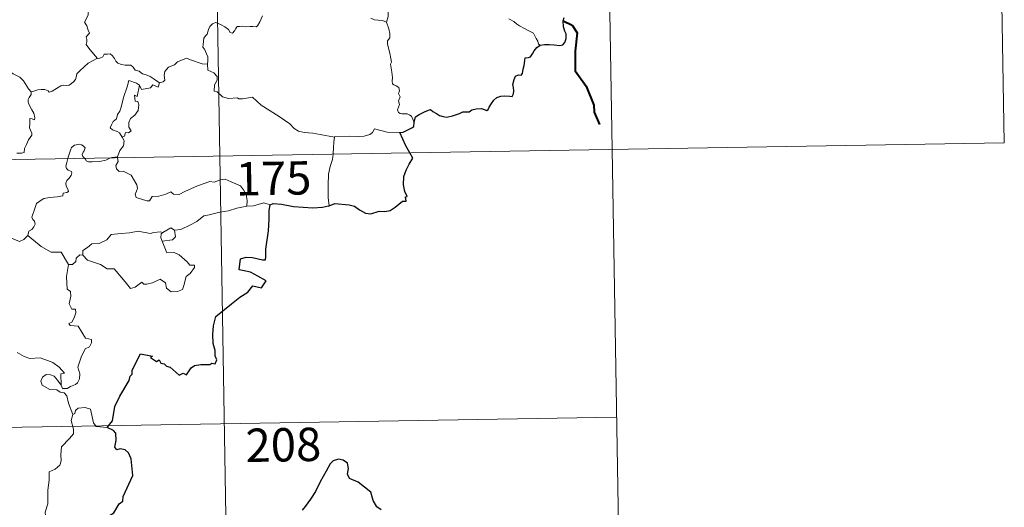
# Model space of a CAD drawing. Units: metres. Extents: x 613232 to 617736, y 4738223 to 4741268.
# Drawn here: x 613819 to 614041, y 4740208 to 4740317 of the extents above; entities that cross this region are included whole.
import ezdxf
from ezdxf.enums import TextEntityAlignment as Align

# ---------------------------------------------------------------- set-up
doc = ezdxf.new("R2010")
doc.units = ezdxf.units.M
doc.header["$MEASUREMENT"] = 0
doc.layers.add('Level 63', color=7, linetype='Continuous', lineweight=0)
doc.styles.add('Arial', font='ARIAL.TTF', dxfattribs={"height": 0.2})

msp = doc.modelspace()

# ---------------------------------------------------------------- linework, layer by layer
at = {"layer": 'Level 63', "linetype": 'Continuous', "lineweight": 0}
for points in [[(613859.98, 4740527.51, -0.49), (613864.03, 4740286.61, -0.49)], [(613949.26, 4740468.77, -0.49), (613952.3, 4740288.09, -0.49)], [(614038.54, 4740410.03, -0.49), (614040.57, 4740289.58, -0.49)], [(613841.04, 4740325.89, -0.49), (613840.16, 4740325.09, -0.49), (613839.32, 4740324.78, -0.49), (613838.19, 4740324.55, -0.49), (613836.95, 4740324.31, -0.49), (613836.03, 4740323.73, -0.49), (613835.94, 4740322.93, -0.49), (613835.53, 4740322.05, -0.49), (613834.91, 4740321.08, -0.49), (613834.5, 4740319.54, -0.49), (613834.42, 4740318.37, -0.49), (613834.02, 4740317.55, -0.49), (613833.56, 4740316.73, -0.49), (613834.08, 4740315.87, -0.49), (613834.42, 4740314.88, -0.49), (613834.68, 4740314.23, -0.49), (613833.94, 4740313.4, -0.49), (613834.14, 4740312.83, -0.49), (613834.14, 4740312.31, -0.49), (613833.92, 4740311.65, -0.49), (613834.79, 4740310.59, -0.49), (613836.5, 4740308.55, -0.49)], [(613906.57, 4740323.29, -0.49), (613905.8, 4740322.94, -0.49), (613905.04, 4740322.46, -0.49), (613904.5, 4740322.06, -0.49), (613903.56, 4740321.74, -0.49), (613902.84, 4740321.32, -0.49), (613902.5, 4740320.58, -0.49), (613901.94, 4740319.43, -0.49), (613901.95, 4740317.95, -0.49), (613901.52, 4740316.72, -0.49)], [(613873.67, 4740318.12, -0.49), (613873.07, 4740316.8, -0.49), (613872.49, 4740315.87, -0.49), (613872.19, 4740315.62, -0.49), (613871.43, 4740315.73, -0.49), (613870.89, 4740315.75, -0.49), (613869.85, 4740315.62, -0.49), (613869.21, 4740315.78, -0.49), (613868.51, 4740315.75, -0.49), (613867.96, 4740315.72, -0.49), (613867.62, 4740315.32, -0.49), (613867.37, 4740314.78, -0.49), (613866.88, 4740314.24, -0.49), (613866.38, 4740314.41, -0.49), (613865.96, 4740315.03, -0.49), (613865.16, 4740315.63, -0.49), (613864.37, 4740316.07, -0.49), (613863.53, 4740316.49, -0.49), (613863.07, 4740316.65, -0.49), (613862.35, 4740316.31, -0.49), (613861.79, 4740315.7, -0.49), (613861.46, 4740315.04, -0.49)], [(613821.61, 4740301.05, -0.49), (613820.99, 4740301.71, -0.49), (613819.83, 4740303.54, -0.49), (613819.01, 4740304.37, -0.49), (613817.49, 4740305.07, -0.49), (613815.76, 4740306.37, -0.49), (613814.06, 4740307.6, -0.49), (613811.78, 4740309.27, -0.49), (613809.69, 4740310.78, -0.49), (613807.54, 4740311.89, -0.49), (613806.54, 4740312.34, -0.49), (613805.54, 4740312.01, -0.49), (613804.54, 4740312.38, -0.49), (613803.41, 4740312.59, -0.49), (613803.12, 4740313.48, -0.49), (613803.02, 4740314.08, -0.49), (613801.88, 4740314.96, -0.49), (613799.96, 4740316.1, -0.49), (613798.25, 4740317.05, -0.49)], [(613901.52, 4740316.72, -0.49), (613900.64, 4740317.09, -0.49), (613899.66, 4740317.15, -0.49), (613898.85, 4740317.25, -0.49), (613897.98, 4740317.58, -0.49)], [(613907.79, 4740294.12, -0.49), (613907.5, 4740294.86, -0.49), (613907.19, 4740295.55, -0.49), (613906.8, 4740295.83, -0.49), (613906.18, 4740296.09, -0.49), (613905.08, 4740296.07, -0.49), (613904.58, 4740296.18, -0.49), (613904.23, 4740296.42, -0.49), (613904.04, 4740297.02, -0.49), (613904.47, 4740298.18, -0.49), (613904.26, 4740299.03, -0.49), (613904.59, 4740299.9, -0.49), (613904.22, 4740300.65, -0.49), (613904.44, 4740301.28, -0.49), (613904.28, 4740302.05, -0.49), (613903.71, 4740302.38, -0.49), (613903.2, 4740302.59, -0.49), (613902.92, 4740302.84, -0.49), (613902.83, 4740303.46, -0.49), (613902.86, 4740304.26, -0.49), (613902.71, 4740305.47, -0.49), (613902.47, 4740307.25, -0.49), (613902.68, 4740307.74, -0.49), (613902.5, 4740308.54, -0.49), (613902.29, 4740309.7, -0.49), (613901.96, 4740310.89, -0.49), (613901.78, 4740311.83, -0.49), (613901.8, 4740312.52, -0.49), (613902.3, 4740313.17, -0.49), (613902.27, 4740314.19, -0.49), (613902.08, 4740315.22, -0.49), (613901.52, 4740316.72, -0.49)], [(613936.1, 4740311.56, -0.49), (613935.72, 4740311.76, -0.49), (613935.57, 4740312.47, -0.49), (613935.19, 4740313.07, -0.49), (613934.89, 4740313.65, -0.49), (613934.63, 4740314.27, -0.49), (613933.58, 4740314.79, -0.49), (613932.63, 4740315.27, -0.49), (613931.5, 4740315.86, -0.49), (613930.79, 4740316.33, -0.49), (613930.22, 4740316.85, -0.49), (613929.09, 4740317.45, -0.49), (613929.07, 4740317.47, -0.49)], [(613861.46, 4740315.04, -0.49), (613861.15, 4740314.04, -0.49), (613860.81, 4740313.63, -0.49), (613860.46, 4740313.14, -0.49), (613860.28, 4740311.7, -0.49), (613860.23, 4740311.09, -0.49), (613860.62, 4740310.61, -0.49), (613861, 4740309.55, -0.49), (613861.32, 4740308.9, -0.49), (613861.3, 4740308.1, -0.49), (613861.26, 4740307.27, -0.49)], [(613836.5, 4740308.55, -0.49), (613837.04, 4740308.62, -0.49), (613837.68, 4740308.92, -0.49), (613838.01, 4740309.53, -0.49), (613838.74, 4740309.54, -0.49), (613839.38, 4740309.59, -0.49), (613839.86, 4740309.14, -0.49), (613840.34, 4740308.54, -0.49), (613840.6, 4740307.9, -0.49), (613841.08, 4740307.46, -0.49), (613841.87, 4740307.18, -0.49), (613842.7, 4740307.04, -0.49), (613843.39, 4740307.03, -0.49), (613843.98, 4740307.02, -0.49), (613844.56, 4740306.58, -0.49), (613845, 4740305.95, -0.49), (613845.85, 4740305.67, -0.49), (613846.34, 4740305.35, -0.49), (613846.62, 4740305.09, -0.49), (613847.48, 4740304.86, -0.49), (613848.32, 4740304.49, -0.49), (613849.23, 4740303.9, -0.49), (613850.45, 4740303.06, -0.49)], [(613821.61, 4740301.05, -0.49), (613822.17, 4740301.2, -0.49), (613823.05, 4740301.51, -0.49), (613823.8, 4740301.6, -0.49), (613824.62, 4740301.55, -0.49), (613825.37, 4740301.26, -0.49), (613825.65, 4740300.93, -0.49), (613826.31, 4740301.22, -0.49), (613827.26, 4740301.79, -0.49), (613828.27, 4740302.38, -0.49), (613828.84, 4740302.52, -0.49), (613829.54, 4740302.5, -0.49), (613830.12, 4740302.57, -0.49), (613830.64, 4740302.89, -0.49), (613831.14, 4740303.29, -0.49), (613831.56, 4740303.85, -0.49), (613831.73, 4740304.36, -0.49), (613831.88, 4740305.07, -0.49), (613832.54, 4740305.78, -0.49), (613833.47, 4740306.69, -0.49), (613834.39, 4740307.45, -0.49), (613835.54, 4740308.08, -0.49), (613836.34, 4740308.54, -0.49), (613836.5, 4740308.55, -0.49)], [(613861.26, 4740307.27, -0.49), (613860.08, 4740307.36, -0.49), (613857.4, 4740308.27, -0.49), (613856.52, 4740308.61, -0.49), (613854.51, 4740307.78, -0.49), (613853.85, 4740307.09, -0.49), (613852.49, 4740306.61, -0.49), (613851.67, 4740305.64, -0.49), (613851.54, 4740304.77, -0.49), (613851.65, 4740303.68, -0.49), (613851.29, 4740303.29, -0.49), (613850.45, 4740303.06, -0.49)], [(613889.85, 4740290.83, -0.49), (613886.65, 4740291.47, -0.49), (613884.97, 4740291.75, -0.49), (613882.98, 4740291.86, -0.49), (613881.74, 4740292.19, -0.49), (613880.79, 4740292.78, -0.49), (613879.79, 4740293.88, -0.49), (613877.38, 4740295.49, -0.49), (613873.34, 4740298.02, -0.49), (613871.38, 4740299.87, -0.49), (613869.1, 4740299.45, -0.49), (613868.32, 4740299.45, -0.49), (613868.02, 4740299.68, -0.49), (613866.01, 4740299.55, -0.49), (613864.67, 4740299.94, -0.49), (613863.4, 4740301.01, -0.49), (613862.74, 4740301.18, -0.49), (613862.84, 4740302.58, -0.49), (613863.43, 4740303.68, -0.49), (613863.44, 4740304.48, -0.49), (613862.7, 4740305.32, -0.49), (613861.3, 4740305.93, -0.49), (613861.26, 4740307.27, -0.49)], [(613845.96, 4740302.52, -0.49), (613845.3, 4740302.97, -0.49), (613843.56, 4740303.56, -0.49), (613843.17, 4740302.19, -0.49), (613842.34, 4740299.8, -0.49), (613841.81, 4740297.56, -0.49), (613841.51, 4740296.7, -0.49), (613841.02, 4740295.97, -0.49), (613840.76, 4740294.94, -0.49), (613840.01, 4740294.36, -0.49), (613839.63, 4740293.64, -0.49), (613839.37, 4740292.93, -0.49), (613839.91, 4740292.53, -0.49), (613840.94, 4740292.12, -0.49), (613841.43, 4740291.8, -0.49), (613842.04, 4740290.86, -0.49)], [(613845.96, 4740302.52, -0.49), (613845.46, 4740299.97, -0.49), (613844.83, 4740300.26, -0.49), (613844.96, 4740298.91, -0.49), (613845.55, 4740298.85, -0.49), (613845.84, 4740298.1, -0.49), (613845.62, 4740296.85, -0.49), (613844.87, 4740295.76, -0.49), (613843.96, 4740295.05, -0.49), (613843.52, 4740294.11, -0.49), (613843.55, 4740293.12, -0.49), (613844.1, 4740292.25, -0.49), (613843.45, 4740291.79, -0.49), (613842.82, 4740291.88, -0.49), (613842.55, 4740291.09, -0.49), (613842.04, 4740290.86, -0.49)], [(613850.45, 4740303.06, -0.49), (613850.15, 4740302.12, -0.49), (613848.94, 4740302.58, -0.49), (613848.46, 4740301.95, -0.49), (613846.37, 4740301.59, -0.49), (613845.96, 4740302.52, -0.49)], [(613818.34, 4740287.26, -0.49), (613819.37, 4740287.27, -0.49), (613820.01, 4740287.42, -0.49), (613820.11, 4740288.3, -0.49), (613820.5, 4740289.17, -0.49), (613820.98, 4740290.23, -0.49), (613821.38, 4740290.74, -0.49), (613821.69, 4740291.28, -0.49), (613821.73, 4740291.77, -0.49), (613821.46, 4740292.39, -0.49), (613821.22, 4740292.97, -0.49), (613821.29, 4740293.95, -0.49), (613821.27, 4740295.04, -0.49), (613821.83, 4740294.98, -0.49), (613822.36, 4740294.77, -0.49), (613822.39, 4740295.21, -0.49), (613822.14, 4740296.22, -0.49), (613821.7, 4740296.98, -0.49), (613820.97, 4740298.43, -0.49), (613820.87, 4740298.84, -0.49), (613820.88, 4740299.33, -0.49), (613821.13, 4740299.77, -0.49), (613821.61, 4740300.45, -0.49), (613821.61, 4740301.05, -0.49)], [(613904.51, 4740291.89, -0.49), (613901.7, 4740291.97, -0.49), (613898.87, 4740292.72, -0.49), (613898.41, 4740291.89, -0.49), (613897.8, 4740291.45, -0.49), (613896.55, 4740291.06, -0.49), (613895.32, 4740290.98, -0.49), (613893.23, 4740291.09, -0.49), (613889.94, 4740291.01, -0.49), (613889.85, 4740290.83, -0.49)], [(613510.95, 4740280.68, -0.49), (614040.57, 4740289.58, -0.49)], [(613833.57, 4740286.1, -0.49), (613833.18, 4740286.47, -0.49), (613833.09, 4740286.95, -0.49), (613833.28, 4740287.44, -0.49), (613833.53, 4740287.78, -0.49), (613833.75, 4740288.47, -0.49), (613833.3, 4740288.88, -0.49), (613832.88, 4740289.12, -0.49), (613832.37, 4740289.24, -0.49), (613831.33, 4740289.07, -0.49), (613830.66, 4740288.56, -0.49), (613830.41, 4740287.9, -0.49), (613830.01, 4740286.55, -0.49), (613829.85, 4740286.03, -0.49)], [(613842.04, 4740290.86, -0.49), (613842.48, 4740290.05, -0.49), (613842.35, 4740288.88, -0.49), (613841.51, 4740287.87, -0.49), (613841, 4740286.42, -0.49)], [(613889.85, 4740290.83, -0.49), (613889.67, 4740289.77, -0.49), (613889.64, 4740288.43, -0.49), (613889.57, 4740287.14, -0.49), (613889.56, 4740287.04, -0.49)], [(613889.56, 4740287.04, -0.49), (613889.36, 4740285.82, -0.49), (613888.89, 4740284.28, -0.49), (613888.47, 4740282.54, -0.49), (613888.39, 4740280.02, -0.49), (613888.43, 4740277.28, -0.49), (613888.61, 4740275.41, -0.49)], [(613952.3, 4740288.09, -0.49), (613954.32, 4740167.64, -0.49)], [(613829.85, 4740286.03, -0.49), (613829.57, 4740285.17, -0.49), (613829.41, 4740284.3, -0.49), (613829.56, 4740283.8, -0.49), (613829.88, 4740283.4, -0.49), (613830.62, 4740283.11, -0.49), (613830.74, 4740282.86, -0.49), (613830.56, 4740282.22, -0.49), (613830.06, 4740281.53, -0.49), (613829.58, 4740281.12, -0.49), (613829.4, 4740280.51, -0.49), (613829.48, 4740279.81, -0.49), (613829.8, 4740279.19, -0.49), (613829.97, 4740278.6, -0.49), (613829.64, 4740278.43, -0.49), (613828.75, 4740278.29, -0.49), (613828.7, 4740277.62, -0.49), (613827.4, 4740277.4, -0.49), (613825.76, 4740277.31, -0.49), (613824.46, 4740277.05, -0.49), (613823.81, 4740276.71, -0.49), (613822.75, 4740275.96, -0.49), (613822.37, 4740274.78, -0.49), (613821.7, 4740272.83, -0.49), (613821.94, 4740272.35, -0.49), (613822.32, 4740271.97, -0.49), (613822.44, 4740271.28, -0.49), (613822.2, 4740270.65, -0.49), (613821.69, 4740270.12, -0.49), (613821.04, 4740269.73, -0.49), (613820.81, 4740268.74, -0.49)], [(613839.49, 4740286.2, -0.49), (613839.13, 4740286.06, -0.49), (613838.39, 4740285.66, -0.49), (613836.96, 4740285.35, -0.49), (613835.31, 4740285.29, -0.49), (613834.45, 4740285.29, -0.49), (613833.97, 4740285.53, -0.49), (613833.77, 4740285.91, -0.49), (613833.57, 4740286.1, -0.49)], [(613841, 4740286.42, -0.49), (613840.43, 4740286.33, -0.49), (613839.7, 4740286.28, -0.49), (613839.49, 4740286.2, -0.49)], [(613841.02, 4740286.22, -0.49), (613841.12, 4740285.38, -0.49), (613840.6, 4740284.45, -0.49), (613840.75, 4740283.71, -0.49)], [(613841, 4740286.42, -0.49), (613841.02, 4740286.22, -0.49)], [(613864.03, 4740286.61, -0.49), (613869.09, 4739985.49, -0.49)], [(613840.75, 4740283.71, -0.49), (613841.37, 4740283.14, -0.49), (613842.28, 4740283.2, -0.49), (613844.05, 4740282.33, -0.49), (613845.36, 4740280.1, -0.49), (613845.52, 4740279.34, -0.49), (613845.28, 4740278.72, -0.49), (613844.98, 4740278.06, -0.49), (613845.18, 4740277.29, -0.49), (613847.64, 4740276.54, -0.49), (613848.18, 4740276.56, -0.49), (613848.79, 4740277.5, -0.49), (613850.3, 4740277.57, -0.49), (613851.86, 4740278, -0.49), (613852.97, 4740278.52, -0.49), (613853.6, 4740278.06, -0.49), (613854.91, 4740277.99, -0.49), (613856.17, 4740278.61, -0.49), (613859.01, 4740279.9, -0.49), (613861.8, 4740280.89, -0.49), (613862.74, 4740280.73, -0.49), (613864.2, 4740281.28, -0.49), (613865.26, 4740281.38, -0.49), (613866.6, 4740280.82, -0.49), (613868.67, 4740279.88, -0.49), (613869.36, 4740278.99, -0.49), (613869.97, 4740277.97, -0.49), (613870.2, 4740276.6, -0.49), (613870.14, 4740275.34, -0.49)], [(613875.38, 4740275.6, -0.49), (613873.91, 4740276.06, -0.49), (613871.62, 4740275.43, -0.49), (613870.14, 4740275.34, -0.49)], [(613870.14, 4740275.34, -0.49), (613867.86, 4740274.85, -0.49), (613865.95, 4740274.3, -0.49), (613864.02, 4740273.97, -0.49), (613861.65, 4740273.39, -0.49), (613860.45, 4740273.18, -0.49), (613858.87, 4740271.85, -0.49), (613857.42, 4740271.15, -0.49), (613855.28, 4740270.05, -0.49), (613853.84, 4740269.91, -0.49)], [(613820.81, 4740268.74, -0.49), (613819.95, 4740267.87, -0.49), (613818.93, 4740267.37, -0.49), (613814.96, 4740269.07, -0.49), (613814.46, 4740270.07, -0.49), (613813.58, 4740270.29, -0.49), (613812.7, 4740271.34, -0.49), (613812.53, 4740272.29, -0.49)], [(613833.17, 4740264.33, -0.49), (613833.19, 4740265.39, -0.49), (613834.27, 4740266.07, -0.49), (613835.25, 4740266.84, -0.49), (613836.88, 4740266.93, -0.49), (613838.6, 4740267.78, -0.49), (613839.57, 4740268.94, -0.49), (613841.81, 4740269.22, -0.49), (613843.68, 4740269.36, -0.49), (613845.66, 4740269.69, -0.49)], [(613845.66, 4740269.69, -0.49), (613848.32, 4740269.16, -0.49), (613849.19, 4740269.42, -0.49), (613850.66, 4740269.58, -0.49), (613851.22, 4740269.41, -0.49)], [(613851.22, 4740269.41, -0.49), (613850.85, 4740269.12, -0.49), (613850.75, 4740268.2, -0.49), (613851.08, 4740267.45, -0.49)], [(613853.84, 4740269.91, -0.49), (613854.08, 4740268.47, -0.49), (613853.41, 4740267.78, -0.49), (613851.08, 4740267.45, -0.49)], [(613851.22, 4740269.41, -0.49), (613853.02, 4740270.46, -0.49), (613853.84, 4740269.91, -0.49)], [(613829.97, 4740262.23, -0.49), (613828.36, 4740264.97, -0.49), (613826.09, 4740265.01, -0.49), (613823.83, 4740266.24, -0.49), (613820.81, 4740268.74, -0.49)], [(613851.08, 4740267.45, -0.49), (613852.11, 4740264.85, -0.49), (613853.73, 4740264.89, -0.49), (613854.86, 4740264.35, -0.49), (613856.66, 4740262.83, -0.49), (613857.3, 4740262.03, -0.49), (613858.36, 4740262.05, -0.49), (613858.33, 4740261.56, -0.49), (613857.39, 4740260.2, -0.49), (613856.43, 4740259.5, -0.49), (613855.97, 4740257.47, -0.49), (613855.63, 4740256.58, -0.49), (613854.5, 4740256.15, -0.49), (613853.05, 4740256.04, -0.49), (613852.03, 4740256.89, -0.49), (613851.84, 4740258.06, -0.49), (613850.61, 4740258.93, -0.49), (613848.89, 4740258.06, -0.49), (613847.57, 4740257.78, -0.49), (613846.96, 4740257.82, -0.49), (613846.47, 4740258.22, -0.49), (613844.95, 4740257.09, -0.49), (613843.91, 4740256.83, -0.49), (613843, 4740257.96, -0.49), (613841.97, 4740259.18, -0.49), (613840.29, 4740261.25, -0.49), (613838.71, 4740261.26, -0.49), (613837.16, 4740262.2, -0.49), (613834.28, 4740263.16, -0.49), (613833.17, 4740264.33, -0.49)], [(613832.53, 4740264.38, -0.49), (613831.73, 4740263.62, -0.49), (613831.64, 4740262.92, -0.49), (613830.86, 4740262.2, -0.49), (613829.97, 4740262.23, -0.49)], [(613833.17, 4740264.33, -0.49), (613832.53, 4740264.38, -0.49)], [(613829.97, 4740262.23, -0.49), (613829.53, 4740259.52, -0.49), (613829.71, 4740256.64, -0.49), (613830.46, 4740256.15, -0.49), (613830.47, 4740255.09, -0.49), (613830.15, 4740253.39, -0.49), (613830.71, 4740252.14, -0.49), (613831.53, 4740252.15, -0.49), (613831.6, 4740251.37, -0.49), (613831.26, 4740250.22, -0.49), (613830.75, 4740249.27, -0.49), (613830.08, 4740248.91, -0.49), (613830.34, 4740248.49, -0.49), (613832.14, 4740248.32, -0.49), (613833.83, 4740245.67, -0.49), (613835.16, 4740245.37, -0.49), (613835.13, 4740244.57, -0.49), (613834.71, 4740243.7, -0.49), (613833.76, 4740243.25, -0.49), (613832.8, 4740241.41, -0.49), (613832.09, 4740239.13, -0.49), (613832.51, 4740237.62, -0.49), (613832.45, 4740236.52, -0.49), (613832.04, 4740235.58, -0.49), (613831.57, 4740235.26, -0.49), (613830.42, 4740234.8, -0.49), (613829.69, 4740234.34, -0.49), (613828.66, 4740234.35, -0.49), (613828.3, 4740235.07, -0.49)], [(613828.3, 4740235.07, -0.49), (613828.27, 4740237.61, -0.49), (613829.05, 4740237.77, -0.49), (613827.86, 4740239.15, -0.49), (613826.46, 4740240.2, -0.49), (613824.65, 4740240.87, -0.49), (613823.63, 4740241.25, -0.49), (613821.26, 4740241.07, -0.49), (613820.03, 4740241.49, -0.49), (613818.42, 4740242.46, -0.49)], [(613830.98, 4740228.47, -0.49), (613829.98, 4740231.05, -0.49), (613829.62, 4740232.71, -0.49), (613828.99, 4740233.38, -0.49), (613828.08, 4740233.48, -0.49), (613827.38, 4740234.03, -0.49), (613825.78, 4740234.07, -0.49), (613824.04, 4740235.07, -0.49), (613823.74, 4740236.01, -0.49), (613824.15, 4740236.88, -0.49), (613824.99, 4740237.46, -0.49), (613825.9, 4740237.39, -0.49), (613826.79, 4740237.08, -0.49), (613827.5, 4740236.18, -0.49), (613828.3, 4740235.07, -0.49)], [(613838.65, 4740225.59, -0.49), (613836.23, 4740225.78, -0.49), (613835.61, 4740226.62, -0.49), (613834.93, 4740229.71, -0.49), (613833.71, 4740230.07, -0.49), (613832.13, 4740229.91, -0.49), (613831.57, 4740229.41, -0.49), (613831.41, 4740228.68, -0.49), (613830.98, 4740228.47, -0.49)], [(613511.96, 4740220.45, -0.49), (613953.31, 4740227.87, -0.49)], [(613830.98, 4740228.47, -0.49), (613830.61, 4740227.15, -0.49), (613831.08, 4740225.21, -0.49), (613831.11, 4740224.13, -0.49), (613830.2, 4740223.06, -0.49), (613828.43, 4740221.2, -0.49), (613828.22, 4740219.49, -0.49), (613828.34, 4740218.07, -0.49), (613828.02, 4740217.08, -0.49), (613826.95, 4740216.22, -0.49), (613825.65, 4740215.57, -0.49), (613825.66, 4740213.69, -0.49), (613825.3, 4740211.46, -0.49), (613825.35, 4740208.4, -0.49), (613824.72, 4740206.5, -0.49), (613825, 4740203.76, -0.49), (613825.57, 4740200.95, -0.49), (613825.94, 4740198.21, -0.49), (613826.14, 4740195.07, -0.49), (613826.74, 4740194.08, -0.49)]]:
    msp.add_polyline3d(points, dxfattribs=at)
at = {"layer": 'Level 63', "linetype": 'Continuous', "lineweight": 30}
for points in [[(613936.1, 4740311.56, -0.49), (613937.11, 4740311.67, -0.49), (613938.17, 4740311.72, -0.49), (613939.25, 4740311.58, -0.49), (613940.52, 4740311.49, -0.49), (613941.25, 4740311.6, -0.49), (613941.68, 4740312.12, -0.49), (613941.96, 4740313.01, -0.49), (613941.99, 4740314.12, -0.49), (613941.7, 4740314.69, -0.49), (613941.4, 4740315.69, -0.49), (613941.33, 4740317.04, -0.49), (613941.49, 4740317.73, -0.49)], [(613907.79, 4740294.12, -0.49), (613908.03, 4740295.39, -0.49), (613908.91, 4740295.94, -0.49), (613910.06, 4740296.57, -0.49), (613910.98, 4740296.92, -0.49), (613911.41, 4740297.04, -0.49), (613911.97, 4740296.64, -0.49), (613912.8, 4740296.19, -0.49), (613913.44, 4740295.74, -0.49), (613914.27, 4740295.5, -0.49), (613915.14, 4740295.38, -0.49), (613916.37, 4740295.65, -0.49), (613917.99, 4740296.17, -0.49), (613918.7, 4740296.58, -0.49), (613919.61, 4740296.55, -0.49), (613920.12, 4740296.54, -0.49), (613920.76, 4740296.98, -0.49), (613921.75, 4740297.23, -0.49), (613922.95, 4740297.32, -0.49), (613924.1, 4740296.84, -0.49), (613924.39, 4740297.05, -0.49), (613924.65, 4740297.63, -0.49), (613925.19, 4740298.4, -0.49), (613925.68, 4740299.19, -0.49), (613926.38, 4740299.77, -0.49), (613927.24, 4740300.09, -0.49), (613928.1, 4740300.16, -0.49), (613929.26, 4740300.07, -0.49), (613929.84, 4740299.98, -0.49), (613930.09, 4740300.56, -0.49), (613930.2, 4740301.25, -0.49), (613930.09, 4740302.01, -0.49), (613929.95, 4740302.71, -0.49), (613930.25, 4740303.85, -0.49), (613930.6, 4740304.58, -0.49), (613931.28, 4740304.83, -0.49), (613931.87, 4740304.79, -0.49), (613932.12, 4740305.16, -0.49), (613932.31, 4740306.12, -0.49), (613932.53, 4740306.98, -0.49), (613932.66, 4740308.09, -0.49), (613932.73, 4740308.68, -0.49), (613933.47, 4740308.76, -0.49), (613933.92, 4740308.94, -0.49), (613934.37, 4740309.55, -0.49), (613934.78, 4740310.24, -0.49), (613935.35, 4740310.99, -0.49), (613936.1, 4740311.56, -0.49)], [(613904.51, 4740291.89, -0.49), (613905.32, 4740291.96, -0.49), (613906.17, 4740292.41, -0.49), (613907.24, 4740292.92, -0.49), (613907.67, 4740293.28, -0.49), (613907.79, 4740294.12, -0.49)], [(613906.81, 4740287.33, -0.49), (613905.92, 4740288.9, -0.49), (613904.51, 4740291.89, -0.49)], [(613888.61, 4740275.41, -0.49), (613889.95, 4740275.9, -0.49), (613893.14, 4740275.66, -0.49), (613894.32, 4740275.35, -0.49), (613895.46, 4740274.53, -0.49), (613896.83, 4740273.79, -0.49), (613898, 4740273.63, -0.49), (613899.92, 4740274.22, -0.49), (613901.18, 4740274.15, -0.49), (613902.37, 4740274.36, -0.49), (613903.51, 4740275.1, -0.49), (613905.11, 4740276.43, -0.49), (613906, 4740276.46, -0.49), (613905.83, 4740277.42, -0.49), (613906.2, 4740277.5, -0.49), (613905.66, 4740278.62, -0.49), (613905.38, 4740280.11, -0.49), (613905.45, 4740282, -0.49), (613905.97, 4740283.4, -0.49), (613906.62, 4740284.8, -0.49), (613907.48, 4740286.14, -0.49), (613906.81, 4740287.33, -0.49)], [(613875.38, 4740275.6, -0.49), (613876, 4740275.91, -0.49), (613877.94, 4740275.76, -0.49), (613880.63, 4740275.29, -0.49), (613882.79, 4740275.07, -0.49), (613884.96, 4740274.97, -0.49), (613887.14, 4740275.07, -0.49), (613888.49, 4740275.37, -0.49), (613888.61, 4740275.41, -0.49)], [(613838.65, 4740225.59, -0.49), (613839.87, 4740227.09, -0.49), (613840.43, 4740230.26, -0.49), (613841.53, 4740232.6, -0.49), (613843.64, 4740236.15, -0.49), (613843.82, 4740237.09, -0.49), (613844.28, 4740237.58, -0.49), (613844.3, 4740238.43, -0.49), (613846.19, 4740242.12, -0.49), (613848.89, 4740241.57, -0.49), (613848.41, 4740241.31, -0.49), (613849.8, 4740240.37, -0.49), (613850.39, 4740240.76, -0.49), (613850.72, 4740240.03, -0.49), (613851.54, 4740239.88, -0.49), (613852, 4740239.37, -0.49), (613852.82, 4740239.1, -0.49), (613854.86, 4740237.35, -0.49), (613855.76, 4740237.78, -0.49), (613856.55, 4740237.43, -0.49), (613857.58, 4740238.94, -0.49), (613858.35, 4740239.51, -0.49), (613859.75, 4740239.73, -0.49), (613861.76, 4740239.71, -0.49), (613862.2, 4740240.03, -0.49), (613862.98, 4740239.91, -0.49), (613863.33, 4740240.8, -0.49), (613862.99, 4740241.68, -0.49), (613863.02, 4740242.89, -0.49), (613862.57, 4740244.48, -0.49), (613862.44, 4740246.5, -0.49), (613862.58, 4740248.45, -0.49), (613863.12, 4740250.5, -0.49), (613866.66, 4740253.39, -0.49), (613868.55, 4740254.86, -0.49), (613870.36, 4740256, -0.49), (613871.43, 4740257.39, -0.49), (613873.4, 4740256.97, -0.49), (613874.46, 4740258.57, -0.49), (613872.57, 4740259.58, -0.49), (613870.9, 4740260.48, -0.49), (613869.5, 4740260.77, -0.49), (613868.41, 4740261.02, -0.49), (613868.68, 4740263.5, -0.49), (613869.94, 4740263.86, -0.49), (613871.36, 4740263.77, -0.49), (613873.64, 4740263.27, -0.49), (613874.32, 4740263.23, -0.49), (613874.37, 4740263.94, -0.49), (613874.35, 4740265.64, -0.49), (613874.98, 4740269.79, -0.49), (613875.12, 4740272.4, -0.49), (613875.14, 4740274.39, -0.49), (613875.38, 4740275.6, -0.49)], [(613826.74, 4740194.08, -0.49), (613827.82, 4740195.57, -0.49), (613829.53, 4740197.83, -0.49), (613831.02, 4740199.91, -0.49), (613832.8, 4740202.53, -0.49), (613833.82, 4740203.02, -0.49), (613835.41, 4740204.4, -0.49), (613836.86, 4740204.95, -0.49), (613838.12, 4740205.08, -0.49), (613840.2, 4740206.39, -0.49), (613841.38, 4740208.39, -0.49), (613842.23, 4740209, -0.49), (613842.28, 4740210.07, -0.49), (613844.44, 4740214.79, -0.49), (613844.09, 4740218.52, -0.49), (613843.49, 4740219.89, -0.49), (613842.76, 4740220.56, -0.49), (613841.64, 4740220.73, -0.49), (613840.84, 4740220.56, -0.49), (613840.41, 4740221.15, -0.49), (613840.72, 4740222.63, -0.49), (613840.61, 4740224.28, -0.49), (613840.09, 4740224.85, -0.49), (613838.65, 4740225.59, -0.49)], [(613900.36, 4740207.04, -0.49), (613899.37, 4740207.72, -0.49), (613898.57, 4740209.14, -0.49), (613898.02, 4740211.03, -0.49), (613895.17, 4740213.3, -0.49), (613893.25, 4740214.08, -0.49), (613892.76, 4740215.03, -0.49), (613892.98, 4740216.36, -0.49), (613892.74, 4740217.55, -0.49), (613891.82, 4740218.18, -0.49), (613890.75, 4740218.45, -0.49), (613889.56, 4740218.09, -0.49), (613888.85, 4740217.38, -0.49), (613887.97, 4740215.76, -0.49), (613886.62, 4740213.33, -0.49), (613885.6, 4740211.16, -0.49), (613884.45, 4740209.47, -0.49), (613883.26, 4740207.79, -0.49)], [(613883.26, 4740207.79, -0.49), (613882.57, 4740206.96, -0.49)]]:
    msp.add_polyline3d(points, dxfattribs=at)
at = {"layer": 'Level 63', "linetype": 'Continuous', "lineweight": 40}
msp.add_polyline3d([(613941.33, 4740317.04, -0.49), (613943.34, 4740316.06, -0.49), (613944.43, 4740314.29, -0.49), (613943.99, 4740310.17, -0.49), (613943.96, 4740305.76, -0.49), (613946.46, 4740302.34, -0.49), (613948.22, 4740298.06, -0.49), (613948.25, 4740296.48, -0.49), (613949.46, 4740293.66, -0.49)], dxfattribs=at)

# ---------------------------------------------------------------- texts
at = {"layer": 'Level 63', "linetype": 'Continuous', "lineweight": 13, "style": 'Arial'}
for s, p in [('175', (613876.11, 4740281.59, -0.49)), ('208', (613878.33, 4740221.67, -0.49))]:
    msp.add_text(s, height=7.5, rotation=0.9633, dxfattribs=at).set_placement(p, align=Align.MIDDLE_CENTER)

doc.saveas('drawing.dxf')
